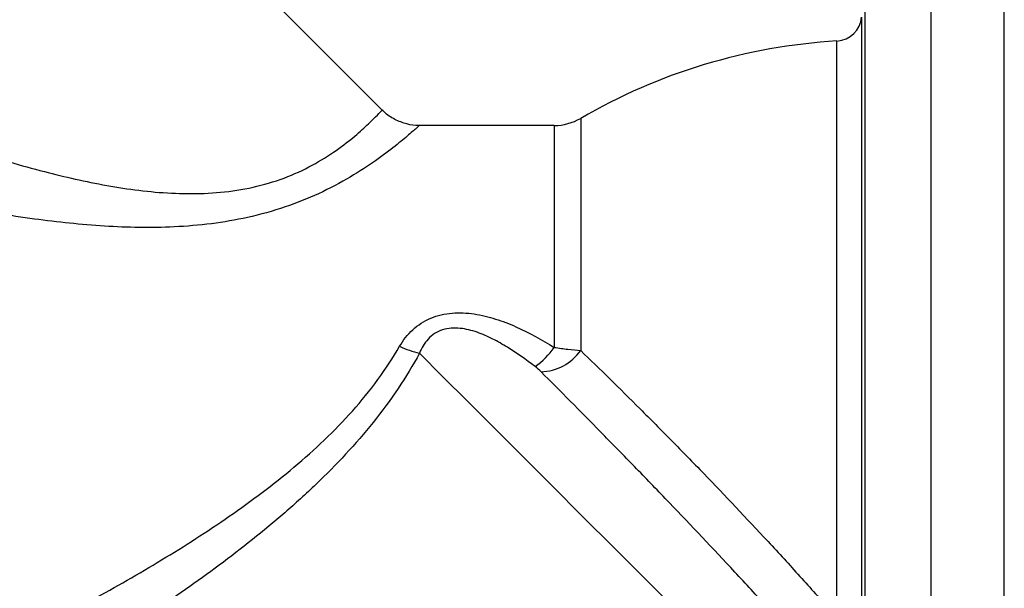
# Model space of a CAD drawing. Units: millimetres. Extents: x 129 to 278, y 87 to 283.
# Drawn here: x 184 to 222, y 218 to 240 of the extents above; entities that cross this region are included whole.
import ezdxf

# ---------------------------------------------------------------- set-up
doc = ezdxf.new("R2010")
doc.units = ezdxf.units.MM

msp = doc.modelspace()

# ---------------------------------------------------------------- linework, layer by layer
at = {"color": 7, "linetype": 'Continuous', "lineweight": 25}
for p, q in [((198.093, 236.616), (181.775, 252.934)), ((204.634, 236.03), (199.506, 236.03))]:
    msp.add_line(p, q, dxfattribs=at)
at = {"color": 8, "linetype": 'Continuous', "lineweight": 25}
for p, q in [((218.949, 244.03), (218.949, 203.03)), ((221.744, 223.53), (221.744, 244.03)), ((216.458, 215.801), (216.458, 241.748)), ((216.319, 240.152), (216.319, 217.647)), ((215.382, 217.969), (215.382, 239.241)), ((205.639, 236.301), (205.639, 227.472)), ((204.634, 236.03), (204.634, 227.595)), ((221.744, 203.03), (221.744, 223.53))]:
    msp.add_line(p, q, dxfattribs=at)
at = {"color": 7, "linetype": 'Continuous', "lineweight": 25, "flags": 128}
msp.add_lwpolyline([(199.513, 227.371), (200.391, 226.492), (201.345, 225.539), (202.364, 224.52), (203.438, 223.445), (204.559, 222.325), (205.714, 221.169), (206.894, 219.989), (208.086, 218.797), (209.281, 217.603), (210.465, 216.418), (211.629, 215.255), (212.76, 214.123), (213.849, 213.035), (214.884, 211.999)], dxfattribs=at)
at = {"color": 7, "linetype": 'Continuous', "lineweight": 25}
for centre, radius, start, end in [((215.322, 240.239), 1, 273.4183, 355), ((216.694, 217.28), 22, 93.4183, 120.1648), ((204.634, 238.03), 2, 270, 300.1648), ((200.356, 231.007), 3.732, 244.6322, 256.9434), ((202.258, 229.249), 2.895, 304.6598, 325.1545), ((204.079, 228.58), 1.913, 271.6146, 324.63)]:
    msp.add_arc(centre, radius, start, end, dxfattribs=at)
at = {"color": 8, "linetype": 'Continuous', "lineweight": 25}
for points, knots in [([(180.087, 235.904), (180.927, 235.61), (182.614, 235.021), (185.133, 234.28), (187.622, 233.711), (189.671, 233.445), (191.334, 233.429), (192.586, 233.545), (193.812, 233.817), (194.953, 234.248), (195.952, 234.797), (196.755, 235.371), (197.368, 235.895), (197.787, 236.298), (198.046, 236.566), (198.076, 236.598), (198.092, 236.615)], [0, 0, 0, 0, 0.114169, 0.229095, 0.330004, 0.432515, 0.484127, 0.536661, 0.590371, 0.646197, 0.703825, 0.763839, 0.822212, 0.882383, 0.940772, 1, 1, 1, 1]), ([(199.506, 236.029), (199.487, 236.012), (199.45, 235.979), (199.133, 235.697), (198.613, 235.263), (197.873, 234.7), (196.901, 234.061), (195.738, 233.439), (194.41, 232.905), (193.027, 232.52), (191.601, 232.276), (189.782, 232.124), (187.519, 232.165), (184.804, 232.456), (182.045, 232.918), (180.217, 233.317), (179.299, 233.518)], [0, 0, 0, 0, 0.056101, 0.115016, 0.173136, 0.233224, 0.292868, 0.354691, 0.411534, 0.470138, 0.52358, 0.577867, 0.677899, 0.779805, 0.889495, 1, 1, 1, 1])]:
    msp.add_open_spline(points, degree=3, knots=knots, dxfattribs=at)
at = {"color": 7, "linetype": 'Continuous', "lineweight": 25}
for points, knots in [([(199.505, 236.032), (199.501, 236.031), (199.343, 236.014), (199.017, 236.078), (198.567, 236.247), (198.248, 236.443), (198.121, 236.598), (198.101, 236.623)], [0, 0, 0, 0, 0.009047, 0.303864, 0.617667, 0.938134, 1, 1, 1, 1]), ([(198.757, 227.634), (198.892, 227.868), (199.057, 228.08), (199.459, 228.448), (199.686, 228.595), (200.201, 228.81), (200.473, 228.872), (201.035, 228.919), (201.314, 228.904), (201.869, 228.822), (202.141, 228.755), (202.668, 228.589), (202.925, 228.49), (203.684, 228.154), (204.165, 227.887), (204.634, 227.595)], [0, 0, 0, 0, 0.125, 0.125, 0.25, 0.25, 0.375, 0.375, 0.5, 0.5, 0.625, 0.625, 0.75, 0.75, 1, 1, 1, 1]), ([(203.904, 226.868), (203.564, 227.128), (203.217, 227.375), (202.671, 227.711), (202.485, 227.816), (202.103, 228.009), (201.907, 228.096), (201.495, 228.238), (201.28, 228.294), (200.948, 228.329), (200.834, 228.332), (200.609, 228.316), (200.498, 228.296), (200.282, 228.228), (200.179, 228.179), (199.995, 228.06), (199.911, 227.989), (199.692, 227.751), (199.589, 227.567), (199.513, 227.371)], [0, 0, 0, 0, 0.25, 0.25, 0.375, 0.375, 0.5, 0.5, 0.625, 0.625, 0.6875, 0.6875, 0.75, 0.75, 0.8125, 0.8125, 0.875, 0.875, 1, 1, 1, 1]), ([(179.299, 214.09), (180.143, 214.485), (180.998, 214.892), (182.722, 215.732), (183.591, 216.164), (185.335, 217.059), (186.211, 217.522), (187.961, 218.485), (188.838, 218.987), (190.58, 220.041), (191.439, 220.59), (193.122, 221.755), (193.947, 222.372), (195.531, 223.705), (196.279, 224.41), (197.301, 225.557), (197.626, 225.956), (198.23, 226.78), (198.507, 227.202), (198.757, 227.634)], [0, 0, 0, 0, 0.125, 0.125, 0.25, 0.25, 0.375, 0.375, 0.5, 0.5, 0.625, 0.625, 0.75, 0.75, 0.875, 0.875, 0.9375, 0.9375, 1, 1, 1, 1]), ([(204.634, 227.595), (204.813, 227.567), (204.986, 227.544), (205.323, 227.502), (205.487, 227.485), (205.639, 227.472)], [0, 0, 0, 0, 0.5, 0.5, 1, 1, 1, 1]), ([(199.513, 227.371), (199.264, 226.915), (198.991, 226.467), (198.4, 225.588), (198.082, 225.158), (197.084, 223.913), (196.354, 223.134), (195.192, 222.02), (194.794, 221.659), (193.986, 220.959), (193.576, 220.619), (192.33, 219.624), (191.479, 218.993), (189.751, 217.776), (188.878, 217.193), (187.133, 216.07), (186.259, 215.529), (184.517, 214.478), (183.649, 213.969), (181.925, 212.979), (181.069, 212.498), (180.226, 212.031)], [0, 0, 0, 0, 0.0625, 0.0625, 0.125, 0.125, 0.25, 0.25, 0.3125, 0.3125, 0.375, 0.375, 0.5, 0.5, 0.625, 0.625, 0.75, 0.75, 0.875, 0.875, 1, 1, 1, 1]), ([(205.639, 227.472), (206.363, 226.776), (207.117, 226.037), (208.29, 224.866), (208.688, 224.466), (209.295, 223.848), (209.5, 223.639), (209.908, 223.22), (210.113, 223.009), (211.133, 221.952), (211.948, 221.091), (213.167, 219.774), (213.574, 219.33), (214.372, 218.447), (214.764, 218.008), (215.149, 217.571)], [0, 0, 0, 0, 0.25, 0.25, 0.375, 0.375, 0.4375, 0.4375, 0.5, 0.5, 0.75, 0.75, 0.875, 0.875, 1, 1, 1, 1]), ([(213.791, 216.554), (213.395, 216.994), (212.992, 217.437), (212.174, 218.328), (211.758, 218.777), (210.515, 220.109), (209.685, 220.985), (208.439, 222.284), (208.021, 222.717), (207.201, 223.562), (206.798, 223.974), (205.615, 225.18), (204.857, 225.944), (204.133, 226.667)], [0, 0, 0, 0, 0.125, 0.125, 0.25, 0.25, 0.5, 0.5, 0.625, 0.625, 0.75, 0.75, 1, 1, 1, 1])]:
    msp.add_open_spline(points, degree=3, knots=knots, dxfattribs=at)
msp.add_open_spline([(204.133, 226.667), (204.065, 226.734), (203.991, 226.802), (203.904, 226.868)], degree=3, dxfattribs=at)

doc.saveas('drawing.dxf')
